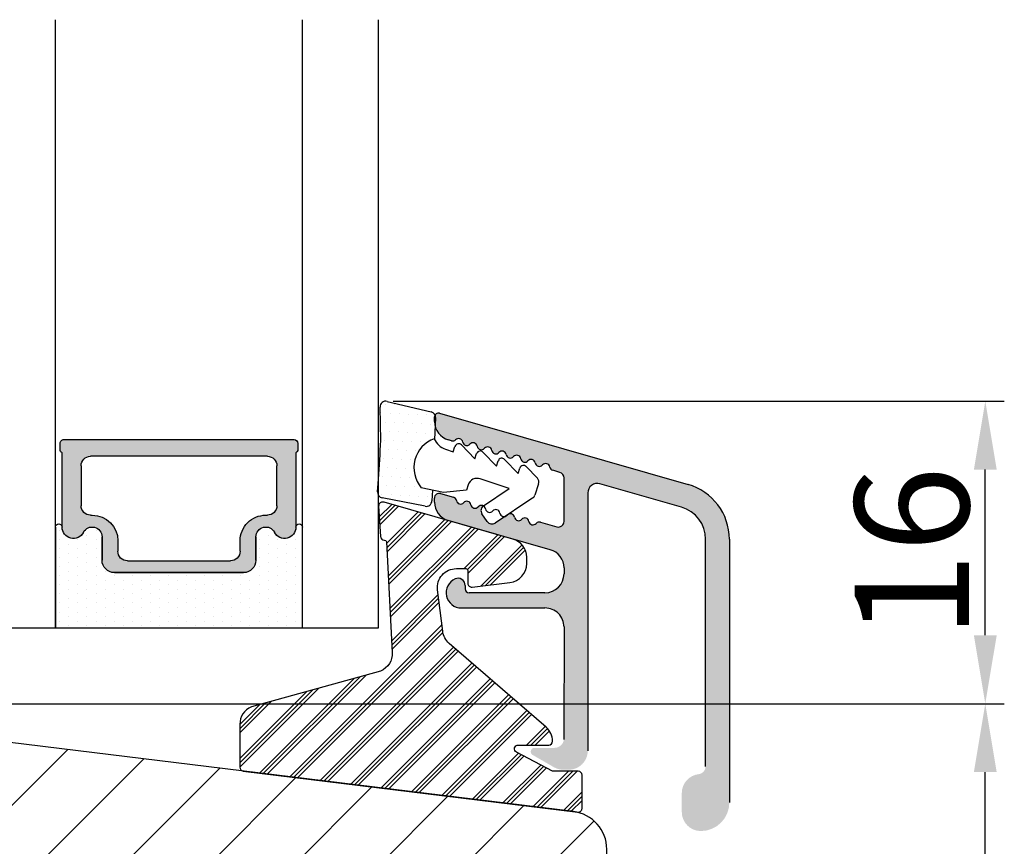
# Model space of a CAD drawing. Units: millimetres. Extents: x 63 to 3339, y -1920 to -320.
# Drawn here: x 373 to 386, y -1421 to -1410 of the extents above; entities that cross this region are included whole.
import ezdxf

# ---------------------------------------------------------------- set-up
doc = ezdxf.new("R2010")
doc.units = ezdxf.units.MM
doc.layers.get('0').update_dxf_attribs({"lineweight": 0})
doc.layers.get('DEFPOINTS').update_dxf_attribs({"lineweight": 0})
for name, color, linetype, lineweight in [('02 MEASURES', 156, 'Continuous', 13), ('05 SASH', 40, 'Continuous', 25), ('06 SASH HATCH', 40, 'Continuous', 0), ('07 GLASS', 151, 'Continuous', 25), ('09 ALUMINIUM', 55, 'Continuous', 25), ('10 ALUMINIUM HATCH', 55, 'Continuous', 0), ('13 GASKET', 254, 'Continuous', 25), ('14 GASKET HATCH', 254, 'Continuous', 0), ('15 CLIPS', 22, 'Continuous', 25), ('16 CLIPS HATCH', 22, 'Continuous', 0), ('19 PV', 7, 'Continuous', 25), ('22 GLASKLODS', 22, 'Continuous', 25)]:
    doc.layers.add(name, color=color, linetype=linetype, lineweight=lineweight)
doc.styles.add('M1x0.25', font='arial.ttf', dxfattribs={"height": 1.5})
doc.dimstyles.new('M1x0.25', dxfattribs={"dimscale": 0, "dimtxt": 1.5, "dimasz": 0.9, "dimexe": 0.25, "dimexo": 0.1, "dimgap": 0.2, "dimtad": 1, "dimdec": 0, "dimlfac": 4, "dimdsep": 46, "dimtxsty": 'M1x0.25', "dimcen": -1, "dimclrd": 256, "dimclre": 256, "dimclrt": 256, "dimazin": 2, "dimtfac": 1, "dimtdec": 0, "dimtmove": 0, "dimatfit": 3, "dimfxl": 1, "dimtolj": 1, "dimarcsym": 0})

# ---------------------------------------------------------------- blocks, each defined once
blk = doc.blocks.new('*D2474')
at = {"layer": '02 MEASURES', "lineweight": -2}
for p, q in [((368.8477084810631, -1418.981734032038), (386.2871240300686, -1418.981734032038)), ((386.0371240300686, -1425.081734032038), (386.0371240300686, -1419.881734032038)), ((380.5095652632492, -1425.981734032038), (386.2871240300686, -1425.981734032038))]:
    blk.add_line(p, q, dxfattribs=at)
at = {"layer": '02 MEASURES'}
for points in [[(386.1871240300686, -1419.881734032038), (385.8871240300687, -1419.881734032038), (386.0371240300686, -1418.981734032038)], [(385.8871240300687, -1425.081734032038), (386.1871240300686, -1425.081734032038), (386.0371240300686, -1425.981734032038)]]:
    blk.add_solid(points, dxfattribs=at)
at = {"layer": 'DEFPOINTS', "color": 0}
for p in [(368.7477084810631, -1418.981734032038), (386.0371240300686, -1418.981734032038), (380.4095652632492, -1425.981734032038)]:
    blk.add_point(p, dxfattribs=at)
at = {"layer": '02 MEASURES', "insert": (385.0713740300686, -1422.481734032038), "char_height": 1.5, "attachment_point": 5, "rotation": 90, "style": 'M1x0.25'}
blk.add_mtext('\\A1;28', dxfattribs=at)
blk = doc.blocks.new('*D2475')
at = {"layer": '02 MEASURES', "lineweight": -2}
for p, q in [((378.2500453827158, -1415.001551428737), (386.2871240300686, -1415.001551428737)), ((386.0371240300686, -1418.081734032038), (386.0371240300686, -1415.901551428737)), ((369.0039584810631, -1418.981734032038), (386.2871240300686, -1418.981734032038))]:
    blk.add_line(p, q, dxfattribs=at)
at = {"layer": '02 MEASURES'}
for points in [[(386.1871240300686, -1415.901551428737), (385.8871240300687, -1415.901551428737), (386.0371240300686, -1415.001551428737)], [(385.8871240300687, -1418.081734032038), (386.1871240300686, -1418.081734032038), (386.0371240300686, -1418.981734032038)]]:
    blk.add_solid(points, dxfattribs=at)
at = {"layer": 'DEFPOINTS', "color": 0}
for p in [(378.1500453827158, -1415.001551428737), (386.0371240300686, -1415.001551428737), (368.9039584810631, -1418.981734032038)]:
    blk.add_point(p, dxfattribs=at)
at = {"layer": '02 MEASURES', "insert": (385.0713740300686, -1416.991642730387), "char_height": 1.5, "attachment_point": 5, "rotation": 90, "style": 'M1x0.25'}
blk.add_mtext('\\A1;16', dxfattribs=at)
blk = doc.blocks.new('sdasdasdDD')
at = {"layer": '13 GASKET'}
for p, q in [((1190.241009980507, 1423.16815460285), (1192.586607660713, 1422.713433798662)), ((1190.000686726337, 1421.099164759767), (1189.884569306746, 1422.853828249206)), ((1192.829466546639, 1422.424152776225), (1192.829466546639, 1421.261943842527)), ((1194.245506559963, 1421.047531351809), (1194.985891899455, 1420.33900644112)), ((1193.428647952035, 1420.785538957544), (1193.832377864329, 1420.6697712681)), ((1193.832377864329, 1420.6697712681), (1193.914866618266, 1420.957879094669)), ((1194.985891899455, 1420.33900644112), (1195.068377769607, 1420.6271150946)), ((1195.399020595089, 1420.716766524828), (1196.139405934581, 1420.00824161414)), ((1196.139405934581, 1420.00824161414), (1196.221888920948, 1420.296351094532)), ((1196.552534630215, 1420.386001697848), (1197.292919969707, 1419.677476787159)), ((1197.706048665341, 1420.055236870867), (1198.31553148083, 1419.471981457265)), ((1197.292919969707, 1419.677476787159), (1197.375414491214, 1419.965582959903)), ((1189.952498865417, 1418.386204648343), (1189.964199948577, 1419.056559253601)), ((1194.696125770905, 1418.965676331225), (1194.61343456416, 1418.677297822443)), ((1196.862206627243, 1418.86471235842), (1195.314379438457, 1419.308219049033)), ((1198.396492716342, 1419.172545989352), (1198.226586675604, 1418.580013208787)), ((1193.418228020719, 1418.499868065873), (1192.240521971431, 1418.705555833885)), ((1192.829466546639, 1418.602695960464), (1192.829466546639, 1418.033135931865)), ((1194.61343456416, 1418.677297822443), (1193.418228020719, 1418.499868065873)), ((1195.547772084577, 1417.899186909044), (1196.862206627243, 1418.86471235842)), ((1198.11583642382, 1418.42094378533), (1196.19939221858, 1417.012878942332)), ((1192.484164533081, 1417.736576110636), (1190.207151160406, 1418.084409105183)), ((1195.780136972243, 1417.076829567128), (1195.483746335243, 1417.479596425624))]:
    blk.add_line(p, q, dxfattribs=at)
for centre, radius, start, end in [((1190.183914557887, 1422.873637858478), 0.3, 79.02865270779766, 183.7861114758462), ((1192.529512238093, 1422.418917054289), 0.2999999999999635, 358.9999999999982, 79.02865270782324), ((1140.724863389096, 1420.957743299057), 49.27602627640064, 357.7888463486414, 0.1644382586643023), ((1193.42577343435, 1419.812920378231), 1.62205957486941, 112.5404959865747, 223.054241950012), ((1193.42577343435, 1419.812920378231), 1.622059574869385, 112.5404959865747, 223.054241950012), ((1193.703993712458, 1421.746847415202), 0.9999646186477127, 205.8358228097082, 254.016799073131), ((1194.107257617035, 1420.902866542331), 0.2001016674644144, 46.29912057739147, 164.0425739999102), ((1195.260769960577, 1420.572101258031), 0.2001031667926695, 46.29886088014728, 164.0423143027128), ((1196.41428230412, 1420.241335973731), 0.200104666125348, 46.29860118676294, 164.042054609332), ((1197.56780310558, 1419.91057297603), 0.2000986688194094, 46.29963998352373, 164.0430934060935), ((1198.10811420756, 1419.255237196096), 0.3000000000000352, 344.0000000000256, 46.25968738802524), ((1195.17652370768, 1418.827821318235), 0.4997861365265486, 73.98855046507249, 163.9886360736307), ((1197.938208166823, 1418.662704415533), 0.3000000000001456, 306.3057595332363, 343.9999999999308), ((1190.252453173964, 1418.380968926412), 0.2999999999998583, 178.9999999999852, 261.3147285199465), ((1192.529466546639, 1418.033135931865), 0.3, 261.3147285199594, 0), ((1195.725373324583, 1417.65740643103), 0.2999999999998643, 126.2993569356644, 216.3488446925836), ((1196.021763961583, 1417.254639572534), 0.3000000000001371, 216.3488446925367, 306.3057595332909)]:
    blk.add_arc(centre, radius, start, end, dxfattribs=at)
blk = doc.blocks.new('DFSDFS')
at = {"layer": '14 GASKET HATCH'}
h = blk.add_hatch(dxfattribs=at)
h.set_pattern_fill('DOTS', color=256, scale=0.3, style=0)
h.set_pattern_definition([(0, (0, 0), (0.238125, 0.47625), [0, -0.47625])])
h.paths.add_polyline_path([(1908.6039943641, 1045.954996704528), (1908.487876944509, 1044.200333215088, 0.4918304589715646), (1908.84431761827, 1043.886006861444), (1911.189915298476, 1044.340727665633, 0.3542592774198632), (1911.432774184402, 1044.630008688079), (1911.432774184402, 1045.792217621767, 0.01383897140274204), (1911.407286717422, 1045.743092547066, -0.523419485597598), (1910.843829609194, 1048.348605630409), (1911.432774184402, 1048.451465503831), (1911.432774184402, 1049.021025532429, 0.4593422495834992), (1911.087472170844, 1049.317585353658), (1908.810458798169, 1048.969752359111, 0.3754507147564148), (1908.55580650318, 1048.667956815951), (1908.56750758634, 1047.997602210693, -0.0103658463771995)])
at = {"layer": '13 GASKET', "xscale": -1, "rotation": 180}
blk.add_blockref('sdasdasdDD', (718.6033076377632, 2467.054161464294), dxfattribs=at)
blk = doc.blocks.new('3-LAGS TREA glasklods')
at = {"layer": '16 CLIPS HATCH'}
h = blk.add_hatch(dxfattribs=at)
h.set_pattern_fill('PLAST', color=256, scale=0.2000000000000002, angle=45, style=0)
h.set_pattern_definition([(45, (0, 0), (-0.8980256121069157, 0.8980256121069157), []), (45, (-0.1122532015133645, 0.1122532015133645), (-0.8980256121069157, 0.8980256121069157), []), (45, (-0.2245064030267289, 0.2245064030267289), (-0.8980256121069157, 0.8980256121069157), [])])
h.paths.add_polyline_path([(-225.7811505455001, -1299.429369214194, 0.2136894493386218), (-226.115247498213, -1298.68333092321), (-231.2167905259658, -1294.279766999033, -0.1859860565583574), (-231.555165754394, -1293.645290444853), (-231.5553014058056, -1293.644185652761), (-231.8234735564777, -1291.460098755344, -0.4504536623638031), (-230.8375668377552, -1290.345683556207), (-230.337521976466, -1290.345683556207, -0.4142135623706656), (-230.2375219764658, -1290.445683556207), (-230.2375219764657, -1291.119624678936, 0.4504671536942842), (-230.0131481077866, -1291.318133909263), (-228.0156526330603, -1291.072872304494, 0.3788661086958121), (-227.1375219764652, -1290.080326152853), (-227.1375219764652, -1289.749827999501, 0.3345953195019379), (-227.8618846206484, -1288.788566303563), (-234.6375219764652, -1286.845683556207), (-234.7249157150238, -1286.845683556207, 0.4322206989163123), (-234.9245426747085, -1287.057893264115), (-234.8266824824679, -1288.657893264115, 0.3964328273623245), (-234.6270555227886, -1288.845683556207), (-234.6092673428559, -1288.845683556207, -0.3964328274642814), (-234.5094538630115, -1288.939578702289), (-234.2107451859101, -1294.759891930068, -0.3163232434239534), (-234.8184416466715, -1295.736453442548), (-241.6158741446775, -1297.621792352837, 0.3009658391335831), (-242.2251430161907, -1298.54229720629), (-242.2251430161908, -1300.800824898035, 0.3788661087005015), (-242.0495168848734, -1300.999334128363), (-224.4495168848715, -1303.160342400254, 0.4504671536922852), (-224.2251430161913, -1302.961833169926), (-224.2251430161913, -1301.212959904808, 0.4142135623731016), (-224.4251430161914, -1301.012959904808), (-225.7811505454995, -1301.012959904808), (-227.6750443003938, -1300.005958732766, -0.7812856265072391), (-227.5811499878368, -1299.629369214195), (-225.9811505455002, -1299.629369214194, 0.4142135623718713)])
at = {"layer": '15 CLIPS'}
blk.add_lwpolyline([(-226.1152474982138, -1298.683330923209), (-231.2167905259438, -1294.279766999052, -0.1859864810443445), (-231.5551659544001, -1293.645288815934), (-231.5553014058056, -1293.644185652761), (-231.8234735564779, -1291.460098755342, -0.4504536625035116), (-230.8375668372921, -1290.345683556207), (-230.337521976466, -1290.345683556207, -0.4142135623742629), (-230.2375219764658, -1290.445683556207), (-230.2375219764657, -1291.119624678935, 0.4504671536969386), (-230.0131481077852, -1291.318133909263), (-228.0156526330602, -1291.072872304494, 0.3788661086955716), (-227.1375219764652, -1290.080326152853), (-227.1375219764652, -1289.749827999501, 0.3345953195022917), (-227.8618846206484, -1288.788566303563), (-234.6375219764652, -1286.845683556207), (-234.7249157150238, -1286.845683556207, 0.4322206989160283), (-234.9245426747085, -1287.057893264115), (-234.826682482468, -1288.657893264114, 0.3964328273706718), (-234.6270555227837, -1288.845683556207), (-234.6092673428559, -1288.845683556207, -0.3964328274653404), (-234.5094538630115, -1288.939578702288), (-234.21074518591, -1294.759891930069, -0.3163232434236996), (-234.8184416466718, -1295.736453442548), (-241.6158741446773, -1297.621792352836, 0.3009658391334918), (-242.2251430161907, -1298.54229720629), (-242.2251430161908, -1300.800824898035, 0.3788661087013022), (-242.0495168848722, -1300.999334128364), (-224.4495168848722, -1303.160342400254, 0.4504671536928744), (-224.2251430161913, -1302.961833169926), (-224.2251430161913, -1301.212959904808, 0.4142135623727585), (-224.4251430161915, -1301.012959904808), (-225.7811505454995, -1301.012959904808), (-227.6750443003938, -1300.005958732766, -0.7812856265078097), (-227.5811499878365, -1299.629369214195), (-225.9811505455002, -1299.629369214194, 0.4142135623710675), (-225.7811505455001, -1299.429369214194, 0.2136894493389668)], format="xyb", close=True, dxfattribs=at)
blk = doc.blocks.new('aaa')
at = {"layer": '14 GASKET HATCH'}
h = blk.add_hatch(dxfattribs=at)
h.set_pattern_fill('DOTS', color=256, scale=0.3, angle=270, style=0)
h.set_pattern_definition([(270, (-1498.23391567883, 1817.76440805431), (0.47625, -0.2381250000000001), [0, -0.47625])])
h.paths.add_polyline_path([(260.9983915751744, 168.5069787635422), (260.9983915751744, 173.7969612198999), (247.9983915751744, 173.7969612198999), (247.9983915751729, 168.5069877974806, 0.9927398781967622), (248.3483996963452, 168.5044111480443, -0.7824915538237054), (249.4722687463927, 168.7766161829743, 0.7845985001157176), (250.4533915751745, 169.0169612198999), (250.4533915751754, 170.2469612199006, -0.4142135623728805), (251.1033915751752, 170.8969612199003), (257.8933915751739, 170.8969612199003, -0.4142135623733196), (258.5433915751727, 170.2469612199006), (258.5433915751744, 169.0169612199011, 0.7845985001084614), (259.5245144039567, 168.7766161829738, -0.7824896339467831), (260.6483834391828, 168.504413985201, 0.9927119005198215)])
h.paths.add_polyline_path([(276.9983915751745, 168.5069772966214), (276.9983915751744, 173.7969612198999), (263.9983915751744, 173.7969612198999), (263.9983915751731, 168.5069877879659, 0.9927374947144934), (264.3483997111661, 168.504413985201, -0.7824896339464351), (265.4722687463913, 168.7766161829745, 0.7845985001184698), (266.4533915751746, 169.0169612198986), (266.4533915751742, 170.2469612199006, -0.4142135623736812), (267.1033915751736, 170.8969612199003), (273.8933915751737, 170.8969612199003, -0.4142135623728111), (274.5433915751735, 170.2469612199006), (274.5433915751743, 169.0169612198999, 0.784598500114787), (275.5245144039566, 168.7766161829737, -0.7824915538912764), (276.6483834540054, 168.5044111479449, 0.9927100965781095)])
at = {"layer": '14 GASKET HATCH', "linetype": 'ByBlock'}
h = blk.add_hatch(dxfattribs=at)
h.set_pattern_fill('DOTS', color=256, scale=0.25, angle=360, style=0)
h.set_pattern_definition([(360, (-3076.492646159428, 375.4497064175396), (0.1984375000000001, 0.3968749999999999), [0, -0.396875])])
h.paths.add_polyline_path([(243.9983915751727, 162.296961219901), (243.9983915751727, 171.296961219901, 0.4142135623732202), (243.4983915751727, 171.796961219901), (240.9983915751727, 171.796961219901), (240.9983915751727, 161.8401003274428), (240.9983915751727, 161.796961219901), (243.4983915751727, 161.796961219901, 0.4142135623732202)])
at = {"layer": '19 PV'}
h = blk.add_hatch(color=256, dxfattribs=at)
edge = h.paths.add_edge_path()
edge.add_line((260.5483915751755, 163.8969612199003), (248.4483915751752, 163.8969612199003))
edge.add_arc((248.4483915751752, 164.096961219901), 0.2000000000000455, 180, 270, ccw=False)
edge.add_line((248.2483915751744, 164.096961219901), (248.2483915751744, 164.4248183213554))
edge.add_arc((248.4483915751752, 164.4248183213554), 0.1999999999998162, 120.00000000022621, 180, ccw=False)
edge.add_line((248.3483915751748, 164.5980234021122), (248.3483915751748, 168.5013007053481))
edge.add_arc((248.9440520897296, 168.5013007053462), 0.5956605145534933, 27.529289684657726, 179.999999999825, ccw=False)
edge.add_arc((249.9333915751757, 169.0169612198993), 0.5199999999998218, 207.5292896844184, 360)
edge.add_line((250.4533915751744, 169.0169612199011), (250.4533915751744, 170.2469612199006))
edge.add_arc((251.1033915751758, 170.2469612199006), 0.650000000000091, 90.00000000016041, 180, ccw=False)
edge.add_line((251.103391575174, 170.8969612199003), (257.8933915751767, 170.8969612199003))
edge.add_arc((257.893391575173, 170.2469612199006), 0.6499999999999773, 0, 89.99999999983959, ccw=False)
edge.add_line((258.5433915751745, 170.2469612199006), (258.5433915751745, 169.0169612199011))
edge.add_arc((259.0633915751749, 169.0169612199029), 0.5200000000000632, 180.0000000002004, 332.4707103151408)
edge.add_arc((260.0527310606211, 168.5013007053481), 0.5956605145532899, 0, 152.4707103155804, ccw=False)
edge.add_line((260.6483915751741, 168.5013007053499), (260.6483915751722, 164.5980234021122))
edge.add_arc((260.5483915751755, 164.4248183213535), 0.1999999999998192, 0, 60.00000000105439, ccw=False)
edge.add_line((260.7483915751744, 164.4248183213554), (260.7483915751744, 164.096961219901))
edge.add_arc((260.5483915751755, 164.096961219901), 0.2000000000000455, 269.9999999994789, 360, ccw=False)
edge = h.paths.add_edge_path()
edge.add_line((264.4483915751733, 163.8969612199003), (276.5483915751737, 163.8969612199003))
edge.add_arc((276.5483915751737, 164.096961219901), 0.2000000000000455, 270, 360)
edge.add_line((276.7483915751744, 164.096961219901), (276.7483915751744, 164.4248183213554))
edge.add_arc((276.5483915751737, 164.4248183213554), 0.1999999999998162, 0, 59.99999999981423)
edge.add_line((276.6483915751741, 164.5980234021122), (276.6483915751741, 168.5013007053481))
edge.add_arc((276.0527310606193, 168.5013007053462), 0.5956605145534933, 0, 152.4707103153411)
edge.add_arc((275.0633915751731, 169.0169612198993), 0.5199999999998218, 179.9999999997996, 332.47071031558005, ccw=False)
edge.add_line((274.5433915751745, 169.0169612199011), (274.5433915751745, 170.2469612199006))
edge.add_arc((273.893391575173, 170.2469612199006), 0.6499999999999774, 0, 89.99999999983966)
edge.add_line((273.8933915751749, 170.8969612199003), (267.1033915751722, 170.8969612199003))
edge.add_arc((267.103391575174, 170.2469612199006), 0.6500000000000288, 90, 180)
edge.add_line((266.4533915751762, 170.2469612199006), (266.4533915751762, 169.0169612199011))
edge.add_arc((265.9333915751739, 169.0169612199029), 0.5200000000000632, 207.5292896848592, 360, ccw=False)
edge.add_arc((264.9440520897277, 168.5013007053481), 0.5956605145532899, 27.52928968441963, 179.999999999825)
edge.add_line((264.3483915751748, 168.5013007053499), (264.3483915751766, 164.5980234021122))
edge.add_arc((264.4483915751733, 164.4248183213535), 0.1999999999998192, 119.9999999989456, 179.9999999994789)
edge.add_line((264.2483915751744, 164.4248183213554), (264.2483915751744, 164.096961219901))
edge.add_arc((264.4483915751733, 164.096961219901), 0.2000000000000455, 180, 270.0000000005211)
edge = h.paths.add_edge_path(flags=16)
edge.add_arc((251.7833915751743, 169.7752756254836), 0.5, 90, 180)
edge.add_line((251.2833915751743, 169.7752756254836), (251.2833915751743, 169.2252756254843))
edge.add_arc((249.9333915751757, 169.2252756254843), 1.349999999999795, 269.9999999999228, 360, ccw=False)
edge.add_line((249.9333915751739, 167.8752756254839), (249.8483915751748, 167.8752756254839))
edge.add_arc((249.8483915751748, 167.3752756254839), 0.5, 90, 180)
edge.add_line((249.3483915751748, 167.3752756254839), (249.3483915751748, 165.2752756254836))
edge.add_arc((249.8483915751748, 165.2752756254836), 0.5, 180, 270)
edge.add_line((249.8483915751748, 164.7752756254836), (259.1483915751741, 164.7752756254836))
edge.add_arc((259.1483915751741, 165.2752756254836), 0.5, 270, 360)
edge.add_line((259.6483915751741, 165.2752756254836), (259.6483915751741, 167.3752756254839))
edge.add_arc((259.1483915751741, 167.3752756254839), 0.5, 0, 90)
edge.add_line((259.1483915751741, 167.8752756254839), (259.0633915751731, 167.8752756254839))
edge.add_arc((259.0633915751749, 169.2252756254843), 1.350000000000023, 180, 269.9999999999228, ccw=False)
edge.add_line((257.7133915751746, 169.2252756254843), (257.7133915751746, 169.7752756254836))
edge.add_arc((257.2133915751746, 169.7752756254836), 0.5, 0, 90)
edge.add_line((257.2133915751746, 170.2752756254836), (251.7833915751743, 170.2752756254836))
edge = h.paths.add_edge_path(flags=16)
edge.add_arc((267.7833915751743, 169.7752756254836), 0.5, 90, 180)
edge.add_line((267.2833915751743, 169.7752756254836), (267.2833915751743, 169.2252756254843))
edge.add_arc((265.9333915751739, 169.2252756254843), 1.350000000000023, 270.0000000000772, 360, ccw=False)
edge.add_line((265.9333915751757, 167.8752756254839), (265.8483915751748, 167.8752756254839))
edge.add_arc((265.8483915751748, 167.3752756254839), 0.5, 90, 180)
edge.add_line((265.3483915751748, 167.3752756254839), (265.3483915751748, 165.2752756254836))
edge.add_arc((265.8483915751748, 165.2752756254836), 0.5, 180, 270)
edge.add_line((265.8483915751748, 164.7752756254836), (275.1483915751741, 164.7752756254836))
edge.add_arc((275.1483915751741, 165.2752756254836), 0.5, 270, 360)
edge.add_line((275.6483915751741, 165.2752756254836), (275.6483915751741, 167.3752756254839))
edge.add_arc((275.1483915751741, 167.3752756254839), 0.5, 0, 90)
edge.add_line((275.1483915751741, 167.8752756254839), (275.0633915751749, 167.8752756254839))
edge.add_arc((275.0633915751731, 169.2252756254843), 1.349999999999795, 180, 270.0000000000772, ccw=False)
edge.add_line((273.7133915751746, 169.2252756254843), (273.7133915751746, 169.7752756254836))
edge.add_arc((273.2133915751746, 169.7752756254836), 0.5, 0, 90)
edge.add_line((273.2133915751746, 170.2752756254836), (267.7833915751743, 170.2752756254836))
at = {"layer": '07 GLASS'}
for p, q in [((243.9983915751744, 173.7969612198999), (280.9983915751744, 173.7969612198999)), ((243.9983915751745, 173.7969612199006), (243.9983915751745, 141.7969612199006)), ((243.9983915751745, 141.7969612199006), (243.9983915751745, 173.7969612199006)), ((247.9983915751744, 173.7969612198999), (247.9983915751744, 141.7969612198999)), ((260.9983915751744, 173.7969612198999), (260.9983915751744, 141.7969612198999)), ((263.9983915751744, 173.7969612198999), (263.9983915751744, 141.7969612198999)), ((276.9983915751744, 173.7969612198999), (276.9983915751744, 141.7969612198999)), ((280.9983915751745, 173.7969612199006), (280.9983915751745, 141.7969612199006)), ((280.9983915751745, 173.7969612199006), (280.9983915751745, 141.7969612199006))]:
    blk.add_line(p, q, dxfattribs=at)
at = {"layer": '13 GASKET'}
for p, q in [((247.9983915751726, 168.5069878052477), (247.9983915751744, 173.7969612198999)), ((260.9983915751745, 173.7969612199006), (260.9983915751745, 168.5069878036277)), ((263.9983915751726, 168.5069878052477), (263.9983915751744, 173.7969612198999)), ((257.8933915751767, 170.8969612199003), (251.103391575174, 170.8969612199003)), ((267.1033915751722, 170.8969612199003), (273.8933915751749, 170.8969612199003)), ((250.4533915751744, 170.2469612199006), (250.4533915751744, 169.0169612199011)), ((258.5433915751727, 169.0169612199011), (258.5433915751727, 170.2469612199006)), ((266.4533915751762, 169.0169612199011), (266.4533915751762, 170.2469612199006)), ((274.5433915751745, 170.2469612199006), (274.5433915751745, 169.0169612199011))]:
    blk.add_line(p, q, dxfattribs=at)
at = {"layer": '13 GASKET', "linetype": 'ByBlock'}
for p, q in [((240.9983915751727, 171.7969612199006), (243.4983915751727, 171.7969612199006)), ((240.9983915751727, 161.7969612199006), (240.9983915751727, 171.7969612199006)), ((243.9983915751727, 171.2969612199006), (243.9983915751727, 162.8107525624212)), ((243.9983915751727, 162.8107525624212), (243.9983915751727, 162.2969612199006)), ((243.4983915751727, 161.7969612199006), (240.9983915751727, 161.7969612199006))]:
    blk.add_line(p, q, dxfattribs=at)
for centre, start, end in [((243.4983915751727, 171.2969612199006), 0, 90), ((243.4983915751727, 171.2969612199006), 0, 90), ((243.4983915751727, 162.2969612199006), 270, 0), ((243.4983915751727, 162.2969612199006), 270, 0)]:
    blk.add_arc(centre, 0.5, start, end, dxfattribs=at)
at = {"layer": '13 GASKET'}
for centre, radius, start, end in [((251.1033915751758, 170.2469612199006), 0.650000000000091, 90.00000000016033, 180), ((257.893391575173, 170.2469612199006), 0.6499999999999773, 0, 89.99999999983966), ((267.1033915751758, 170.2469612199006), 0.6499999999999773, 90.00000000016033, 180), ((273.893391575173, 170.2469612199006), 0.650000000000091, 0, 89.99999999983966), ((248.9440520897277, 168.5013007053462), 0.5956605145533896, 27.52928968461386, 179.7008093658887), ((249.9333915751757, 169.0169612198993), 0.5199999999998218, 207.5292896844185, 2.004238765427583e-10), ((259.0633915751731, 169.0169612198974), 0.5200000000001503, 179.9999999995991, 332.4707103159393), ((260.0527310606211, 168.5013007053481), 0.5956605145531236, 0.2994635444083609, 152.4707103155215), ((264.9440520897277, 168.5013007053481), 0.5956605145531236, 27.52928968447853, 179.7005364555916), ((265.9333915751757, 169.0169612198974), 0.5200000000001503, 207.5292896840607, 4.008477530852538e-10), ((275.0633915751731, 169.0169612198993), 0.5199999999998218, 179.9999999997996, 332.4707103155801), ((276.0527310606211, 168.5013007053462), 0.5956605145533896, 0.2991906341113251, 152.4707103153849), ((248.1734050233553, 168.5069746694649), 0.1750134486744585, 179.995699616657, 359.1607261398203), ((260.8233781268644, 168.5069765035209), 0.1750134486745377, 180.8389454153369, 0.003699420760066031), ((264.1734050234844, 168.5069765035209), 0.1750134486745377, 179.9963005792399, 359.1610545846631), ((276.8233781269936, 168.5069746694649), 0.1750134486744585, 180.8392738601797, 0.004300383342944424)]:
    blk.add_arc(centre, radius, start, end, dxfattribs=at)
at = {"layer": '19 PV'}
for p, q in [((251.103391575174, 170.8969612199003), (257.8933915751767, 170.8969612199003)), ((273.8933915751749, 170.8969612199003), (267.1033915751722, 170.8969612199003)), ((250.4533915751744, 169.0169612199011), (250.4533915751744, 170.2469612199006)), ((257.2133915751746, 170.2752756254836), (251.7833915751743, 170.2752756254836)), ((258.5433915751745, 170.2469612199006), (258.5433915751745, 169.0169612199011)), ((266.4533915751744, 170.2469612199006), (266.4533915751744, 169.0169612199011)), ((267.7833915751743, 170.2752756254836), (273.2133915751746, 170.2752756254836)), ((274.5433915751745, 169.0169612199011), (274.5433915751745, 170.2469612199006)), ((251.2833915751743, 169.7752756254836), (251.2833915751743, 169.2252756254843)), ((257.7133915751746, 169.2252756254843), (257.7133915751746, 169.7752756254836)), ((267.2833915751743, 169.2252756254843), (267.2833915751743, 169.7752756254836)), ((273.7133915751746, 169.7752756254836), (273.7133915751746, 169.2252756254843)), ((248.3483915751748, 164.5980234021122), (248.3483915751748, 168.5013007053481)), ((260.6483915751741, 168.5013007053499), (260.6483915751722, 164.5980234021122)), ((264.3483915751748, 168.5013007053499), (264.3483915751766, 164.5980234021122)), ((276.6483915751741, 164.5980234021122), (276.6483915751741, 168.5013007053481)), ((249.9333915751739, 167.8752756254839), (249.8483915751748, 167.8752756254839)), ((259.1483915751741, 167.8752756254839), (259.0633915751731, 167.8752756254839)), ((265.8483915751748, 167.8752756254839), (265.9333915751757, 167.8752756254839)), ((275.0633915751749, 167.8752756254839), (275.1483915751741, 167.8752756254839)), ((249.3483915751748, 167.3752756254839), (249.3483915751748, 165.2752756254836)), ((259.6483915751741, 165.2752756254836), (259.6483915751741, 167.3752756254839)), ((265.3483915751748, 165.2752756254836), (265.3483915751748, 167.3752756254839)), ((275.6483915751741, 167.3752756254839), (275.6483915751741, 165.2752756254836)), ((249.8483915751748, 164.7752756254836), (259.1483915751741, 164.7752756254836)), ((275.1483915751741, 164.7752756254836), (265.8483915751748, 164.7752756254836)), ((248.2483915751744, 164.096961219901), (248.2483915751744, 164.4248183213554)), ((260.7483915751744, 164.4248183213554), (260.7483915751744, 164.096961219901)), ((264.2483915751744, 164.4248183213554), (264.2483915751744, 164.096961219901)), ((276.7483915751744, 164.096961219901), (276.7483915751744, 164.4248183213554)), ((260.5483915751755, 163.8969612199003), (248.4483915751752, 163.8969612199003)), ((264.4483915751733, 163.8969612199003), (276.5483915751737, 163.8969612199003))]:
    blk.add_line(p, q, dxfattribs=at)
for centre, radius, start, end in [((251.1033915751758, 170.2469612199006), 0.6499999999999774, 90.00000000016033, 180), ((257.8933915751749, 170.2469612199006), 0.6500000000000288, 0, 90), ((267.103391575174, 170.2469612199006), 0.6500000000000288, 90, 180), ((273.893391575173, 170.2469612199006), 0.6499999999999774, 0, 89.99999999983966), ((251.7833915751743, 169.7752756254836), 0.5, 90, 180), ((257.2133915751746, 169.7752756254836), 0.5, 0, 90), ((267.7833915751743, 169.7752756254836), 0.5, 90, 180), ((273.2133915751746, 169.7752756254836), 0.5, 0, 90), ((248.9440520897296, 168.5013007053462), 0.5956605145534933, 27.5292896846577, 179.999999999825), ((249.9333915751757, 169.0169612198993), 0.5199999999998002, 207.5292896844199, 2.004238765427583e-10), ((249.9333915751757, 169.2252756254843), 1.349999999999795, 269.9999999999228, 0), ((259.0633915751749, 169.2252756254843), 1.350000000000023, 180, 269.9999999999228), ((259.0633915751749, 169.0169612199029), 0.5200000000000632, 180.0000000002004, 332.4707103151408), ((260.0527310606211, 168.5013007053481), 0.5956605145532899, 1.749661313044328e-10, 152.4707103155804), ((264.9440520897277, 168.5013007053481), 0.5956605145532899, 27.52928968441963, 179.999999999825), ((265.9333915751739, 169.0169612199029), 0.5200000000000632, 207.5292896848592, 359.9999999997996), ((265.9333915751739, 169.2252756254843), 1.350000000000023, 270.0000000000772, 0), ((275.0633915751731, 169.2252756254843), 1.349999999999795, 180, 270.0000000000772), ((275.0633915751731, 169.0169612198993), 0.5199999999998002, 179.9999999997996, 332.4707103155801), ((276.0527310606193, 168.5013007053462), 0.5956605145534933, 1.74966131304366e-10, 152.4707103153411), ((249.8483915751748, 167.3752756254839), 0.5, 90, 180), ((259.1483915751741, 167.3752756254839), 0.5, 0, 90), ((265.8483915751748, 167.3752756254839), 0.5, 90, 180), ((275.1483915751741, 167.3752756254839), 0.5, 0, 90), ((249.8483915751748, 165.2752756254836), 0.5, 180, 270), ((259.1483915751741, 165.2752756254836), 0.5, 270, 0), ((265.8483915751748, 165.2752756254836), 0.5, 180, 270), ((275.1483915751741, 165.2752756254836), 0.5, 270, 0), ((248.4483915751752, 164.4248183213554), 0.1999999999998162, 120.0000000002262, 180), ((260.5483915751755, 164.4248183213535), 0.1999999999998192, 5.211020790114566e-10, 60.00000000105441), ((264.4483915751733, 164.4248183213535), 0.1999999999998192, 119.9999999989456, 179.9999999994789), ((276.5483915751737, 164.4248183213554), 0.1999999999998162, 0, 59.99999999981423), ((248.4483915751752, 164.096961219901), 0.2000000000000455, 180, 270), ((260.5483915751755, 164.096961219901), 0.2000000000000455, 269.9999999994789, 0), ((264.4483915751733, 164.096961219901), 0.2000000000000455, 180, 270.0000000005211), ((276.5483915751737, 164.096961219901), 0.2000000000000455, 270, 0)]:
    blk.add_arc(centre, radius, start, end, dxfattribs=at)

msp = doc.modelspace()

# ---------------------------------------------------------------- hatches: boundary and pattern name
at = {"layer": '06 SASH HATCH'}
h = msp.add_hatch(dxfattribs=at)
h.set_pattern_fill('ANSI31', color=256, scale=0.25, style=0)
h.set_pattern_definition([(45, (-455.7056922523724, -1250.210137258926), (-0.5612660075668221, 0.5612660075668221), [])])
h.paths.add_polyline_path([(381.0602084810631, -1425.481734032038), (381.0602084810631, -1420.897511395151, 0.3788661086951604), (380.6211431527653, -1420.40123831933), (369.0602084810631, -1418.981734032038), (368.4352084810629, -1418.981734032038, -0.4142135623730177), (368.0602084810631, -1418.606734032038), (368.0602084810631, -1415.231734032038, 0.4142135623735003), (367.8102084810629, -1414.981734032038), (367.4352084810629, -1414.981734032038, 0.382975721621336), (367.0623859891983, -1415.316380722881, -0.3108091034122247), (366.8775287639047, -1415.531229304671, 0.2926117034268078), (365.7824637500815, -1416.721261765538), (365.5910671003898, -1417.806726105272, -0.2835093783470197), (365.4166462684453, -1418.002787384583, 0.3312708873009395), (365.0602084810631, -1418.481734032038), (365.0602084810631, -1426.481734032038, 0.3312708873010354), (365.4166462684453, -1426.960680679493, -0.2835093783472747), (365.5910671003898, -1427.156741958804), (365.7824637500815, -1428.242206298538, 0.2926117034268787), (366.8775287639047, -1429.432238759404, -0.3108091034122247), (367.0623859891983, -1429.647087341194, 0.3829757216219398), (367.4352084810629, -1429.981734032038), (367.8102084810629, -1429.981734032038, 0.4142135623735669), (368.0602084810631, -1429.731734032038), (368.0602084810631, -1426.356734032038, -0.4142135623730177), (368.4352084810629, -1425.981734032038), (380.5602084810629, -1425.981734032038, 0.4142135623731094)])
at = {"layer": '10 ALUMINIUM HATCH'}
msp.add_hatch(color=256, dxfattribs=at).paths.add_polyline_path([(382.1283244951127, -1416.096275029371), (378.8603783460409, -1415.159206550216, 0.3563057355470381), (378.8022680790126, -1415.184139718864, -0.115380154667635), (378.8091737731553, -1415.217593702617, -0.008726867783985211), (378.8090595836637, -1415.22020907196), (378.8041951690731, -1415.331622483272, 0.2671888875629826), (378.9776871392957, -1415.510769244454), (379.0193000383468, -1415.522701551244, 0.2696599293529326), (379.0729180119885, -1415.509151217731, -0.6055180587345715), (379.1656084318664, -1415.539314085257, 0.6299407883512091), (379.260980659078, -1415.56666163134, -0.6299407883464683), (379.3563528862895, -1415.594009177422, 0.6299407883505302), (379.4517251135011, -1415.621356723505, -0.6299407883470058), (379.5470973407122, -1415.648704269587, 0.6299407883481347), (379.6424695679237, -1415.676051815669, -0.6299407883474974), (379.7378417951353, -1415.703399361752, 0.6299407883539044), (379.8332140223469, -1415.730746907834, -0.629940788348663), (379.928586249558, -1415.758094453917, 0.6299407883537415), (380.0239584767697, -1415.785441999999, -0.6299407883431227), (380.1193307039811, -1415.812789546082, 0.6299407883494637), (380.2147029311926, -1415.840137092164, -0.6299407883464302), (380.3100751584042, -1415.867484638246, 0.2887155172920713), (380.3491476046405, -1415.911197839286), (380.4433892045466, -1415.938221183205, -0.3345953195032401), (380.4977164028604, -1416.010315810401), (380.4977164028604, -1416.582480500125, -0.4985816080554692), (380.4020436011741, -1416.65457512732), (380.1887232593575, -1416.593406503616, 0.2887155172915901), (380.1324234783823, -1416.609772158572, -0.6299407883532857), (380.0370512511707, -1416.58242461249, 0.6299407883474197), (379.9416790239596, -1416.555077066407, -0.6299407883493561), (379.8463067967481, -1416.527729520325, 0.4862738482155101), (379.7703080317957, -1416.486376013047), (379.7536623173406, -1416.497521770941, 0.01797120220243796), (379.7509345695365, -1416.500381974243, -0.1424438209653204), (379.7249451401941, -1416.516750426145), (379.5918442231338, -1416.605873100997, -0.4139933302959884), (379.4878275428422, -1416.585328747255), (379.4181925190497, -1416.48150077433, -0.4037191053275935), (379.4364929118263, -1416.37897954981, 0.3468636655047664), (379.3694456606908, -1416.390991789913, -0.6299407883485294), (379.2740734334792, -1416.363644243831, 0.6299407883461908), (379.1787012062676, -1416.336296697748, -0.629940788351405), (379.0833289790561, -1416.308949151666, 0.2887155172979836), (379.04425653282, -1416.265235950627), (378.8744244141902, -1416.216537374256, 0.4985816080530049), (378.7946970794518, -1416.276616230252), (378.7946970794518, -1416.330380990082, 0.3345953195015368), (378.9757877404971, -1416.570696414066), (380.3166257418146, -1416.955175523994, -0.3345953195019635), (380.4977164028604, -1417.195490947979), (380.4977164028604, -1417.272114343526, -0.4142135623730692), (380.2477164028604, -1417.522114343527), (379.2486964782496, -1417.522114343527, -0.4142135623729249), (379.1986964782494, -1417.472114343527), (379.1986964782494, -1417.425849686985, 0.5464534126538905), (379.0653825727392, -1417.340293571478, 0.8053275540711419), (379.1486964782492, -1417.722114343527), (380.24763754198, -1417.722114343527, -0.4144924311285336), (380.4976374286863, -1417.972352349392), (380.4964665881233, -1419.454700898611, -0.3742596255345772), (380.3727110010253, -1419.562525357393), (380.1101296341664, -1419.562766445581, 0.7671469752152156), (380.0851855982893, -1419.655943313853), (380.3635348445408, -1419.816648326105, 0.1315540762813488), (380.4884380988177, -1419.85014195644), (380.560151655778, -1419.850266445582, 0.4142140096554606), (380.810215655771, -1419.600142937328), (380.8102164114915, -1416.20928776477, -0.4985815328893429), (380.9696710809689, -1416.089130082878), (382.04218782142, -1416.396669309351, -0.3345953195023529), (382.3590964782501, -1416.817221301324), (382.3590964782501, -1419.809284362336, -0.3831100821446062), (382.2698107639643, -1419.908708725958, 0.3831100821438108), (382.0465964782501, -1420.157269635013), (382.0465964782501, -1420.407269635013, 0.4142135623730692), (382.2965964782501, -1420.657269635013, 0.4142135623730842), (382.6715964782501, -1420.282269635013), (382.6715964782501, -1416.817221301324, 0.3345953195021813)])

# ---------------------------------------------------------------- linework, layer by layer
at = {"layer": '05 SASH'}
msp.add_lwpolyline([(368.4352084810629, -1425.981734032038), (380.5602084810629, -1425.981734032038, 0.4142135623730026), (381.0602084810631, -1425.481734032038), (381.0602084810631, -1420.897511395151, 0.3788661086951725), (380.6211431527655, -1420.40123831933), (369.0602084810631, -1418.981734032038)], format="xyb", dxfattribs=at)
at = {"layer": '09 ALUMINIUM'}
for p, q in [((378.8603783460406, -1415.159206550216), (382.1283244951127, -1416.096275029371)), ((378.7965964782503, -1415.270453820469), (378.7965964782503, -1415.207269635013)), ((379.0193000383468, -1415.522701551244), (378.9776871392961, -1415.510769244454)), ((380.4433892045466, -1415.938221183205), (380.3491476046405, -1415.911197839286)), ((380.4977164028604, -1416.582480500125), (380.4977164028604, -1416.010315810401)), ((380.8102164114915, -1416.20928776477), (380.810215655771, -1419.600142915481)), ((382.04218782142, -1416.396669309351), (380.9696710809689, -1416.089130082878)), ((378.7946970794518, -1416.330380990082), (378.7946970794518, -1416.276616230252)), ((378.8744244141902, -1416.216537374256), (379.0442565328198, -1416.265235950627)), ((380.3166257418146, -1416.955175523994), (378.9757877404971, -1416.570696414066)), ((380.1887232593575, -1416.593406503616), (380.4020436011741, -1416.65457512732)), ((382.3590964782501, -1419.809284362336), (382.3590964782501, -1416.817221301324)), ((382.6715964782501, -1416.817221301324), (382.6715964782501, -1420.282269635013)), ((380.4977164028604, -1417.195490947979), (380.4977164028604, -1417.272114343527)), ((379.1986964782494, -1417.425849686985), (379.1986964782494, -1417.472114343527)), ((380.2477164028604, -1417.522114343527), (379.2486964782496, -1417.522114343527)), ((379.1486964782492, -1417.722114343527), (380.24763754198, -1417.722114343527)), ((380.497637428687, -1417.972352348449), (380.4964665881233, -1419.454700898611))]:
    msp.add_line(p, q, dxfattribs=at)
for centre, radius, start, end in [((378.84659647825, -1415.207269635013), 0.05, 74.00000000026357, 180), ((379.0465964782503, -1415.270453820469), 0.25, 180, 253.9999999998986), ((379.0344600929169, -1415.469832157968), 0.055, 253.9999999998504, 314.3656514825066), ((379.11137593106, -1415.548470277495), 0.05500000000002603, 9.583001977543296, 134.3656514827992), ((379.2198409326728, -1415.53015789302), 0.05500000000002558, 189.5830019773097, 318.4169980227418), ((379.3021203854831, -1415.60316536966), 0.05500000000002735, 9.583001977543296, 138.4169980227418), ((379.4105853870959, -1415.584852985185), 0.05500000000002603, 189.5830019775433, 318.4169980227418), ((379.4928648399058, -1415.657860461824), 0.05499999999999262, 9.583001977309738, 138.4169980220731), ((379.6013298415186, -1415.63954807735), 0.05499999999999537, 189.5830019770762, 318.4169980227418), ((379.6836092943289, -1415.712555553989), 0.05500000000001058, 9.583001977309738, 138.4169980227418), ((379.7920742959417, -1415.694243169515), 0.05500000000000895, 189.5830019773097, 318.4169980227812), ((379.8743537487516, -1415.767250646154), 0.05500000000002603, 9.583001977309738, 138.4169980218959), ((379.9828187503643, -1415.74893826168), 0.05500000000002823, 189.5830019773097, 318.4169980227418), ((380.0650982031747, -1415.821945738319), 0.05500000000001073, 9.583001977553156, 138.4169980218173), ((380.1735632047875, -1415.803633353844), 0.05500000000001157, 189.5830019773097, 318.4169980227418), ((380.2558426575978, -1415.876640830484), 0.05500000000000795, 9.583001977553156, 138.4169980227418), ((380.3643076592106, -1415.858328446009), 0.05500000000001203, 189.5830019775433, 253.999999999395), ((380.4227164028606, -1416.010315810401), 0.07500000000000005, 0, 74.00000000026357), ((380.9352164114915, -1416.20928779487), 0.125, 73.99999999991292, 179.9999862030929), ((378.8571970794518, -1416.276616230252), 0.06250000000000397, 74.0000000001133, 180), ((381.9215964782501, -1416.817221301324), 0.7500000000000004, 0, 74.00000000002146), ((379.0446970794518, -1416.330380990082), 0.25, 180, 253.9999999998986), ((379.0290964782502, -1416.318105343903), 0.05500000000000457, 9.583001977553156, 74.00000000037105), ((379.1375614798625, -1416.299792959428), 0.05500000000001276, 189.5830019773097, 318.4169980227418), ((379.2198409326728, -1416.372800436068), 0.0549999999999843, 9.583001977553156, 138.4169980220338), ((379.3283059342856, -1416.354488051593), 0.05499999999997935, 189.5830019773097, 318.4169980227418), ((379.4105853870959, -1416.427495528233), 0.05500000000001245, 9.583001977309738, 138.4169980227418), ((379.5190503887087, -1416.409183143758), 0.0550000000000088, 189.5830019773097, 318.4169980227812), ((379.6013298415186, -1416.482190620398), 0.05500000000002383, 9.583001977543296, 138.4169980220731), ((379.7097948431314, -1416.463878235923), 0.05500000000002603, 189.5830019773097, 318.4169980227418), ((381.9215964782501, -1416.817221301324), 0.4375000000000004, 0, 73.99999999999879), ((379.7920742959417, -1416.536885712562), 0.0549999999999935, 9.583001977309738, 138.4169980227418), ((379.9005392975545, -1416.518573328088), 0.05499999999999537, 189.5830019773097, 318.4169980227418), ((379.9828187503643, -1416.591580804727), 0.05500000000002558, 9.583001977543296, 138.4169980220731), ((380.0912837519771, -1416.573268420253), 0.0550000000000269, 189.5830019773097, 318.4169980227418), ((380.1735632047875, -1416.646275896892), 0.0549999999999989, 73.99999999985037, 138.4169980227418), ((380.4227164028606, -1416.582480500125), 0.07500000000000001, 253.9999999998461, 0), ((380.2477164028604, -1417.195490947979), 0.2499999999999999, 0, 74.0000000000131), ((379.1486964782492, -1417.522114343527), 0.2000000000000002, 114.6181960620261, 270), ((379.1045860919133, -1417.425849686985), 0.09411038633647734, 0, 114.6181960620566), ((380.2477164028604, -1417.272114343527), 0.2499999999999999, 270, 0), ((379.2486964782496, -1417.472114343527), 0.04999999999999982, 180, 270), ((380.24763754198, -1417.972114343527), 0.2500000000000001, 359.9454532816156, 90)]:
    msp.add_arc(centre, radius, start, end, dxfattribs=at)

# ---------------------------------------------------------------- block references
at = {"xscale": -0.25, "yscale": 0.25, "zscale": 0.25, "rotation": 180}
msp.add_blockref('aaa', (307.8106105872699, -1374.532493727063), dxfattribs=at)
at = {"xscale": 0.25, "yscale": 0.25, "zscale": 0.25}
msp.add_blockref('3-LAGS TREA glasklods', (436.7914374098192, -1094.618259106156), dxfattribs=at)
at = {"layer": '22 GLASKLODS', "xscale": -0.2499999999999999, "yscale": 0.25, "zscale": 0.25, "rotation": 177.5}
msp.add_blockref('DFSDFS', (-87.20267440679083, -1133.464773954915), dxfattribs=at)

# ---------------------------------------------------------------- dimensions: what is measured, and where the dimension line sits
at = {"layer": '02 MEASURES'}
for base, p1, p2, picture, middle in [((386.0371240300686, -1415.001551428737), (368.9039584810631, -1418.981734032038), (378.1500453827158, -1415.001551428737), '*D2475', (385.0713740300686, -1416.991642730387)), ((386.0371240300686, -1418.981734032038), (380.4095652632492, -1425.981734032038), (368.7477084810631, -1418.981734032038), '*D2474', (385.0713740300686, -1422.481734032038))]:
    dim = msp.add_linear_dim(base=base, p1=p1, p2=p2, angle=90, dimstyle='M1x0.25', override={"dimscale": 1}, dxfattribs=at)
    dim.commit()
    dim.dimension.update_dxf_attribs({"geometry": picture, "text_midpoint": middle})

doc.saveas('drawing.dxf')
